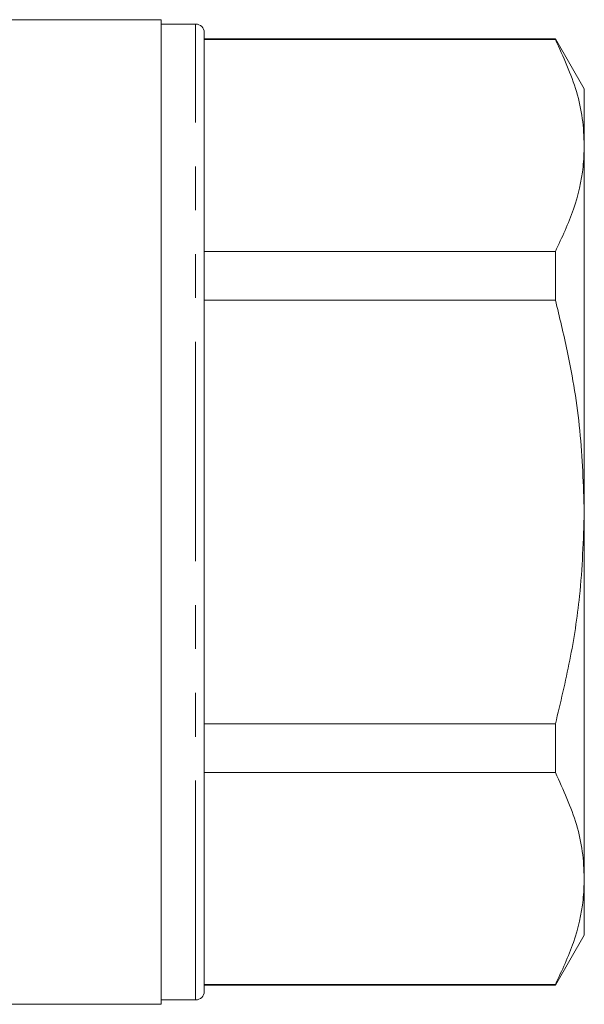
# Model space of a CAD drawing. Units: millimetres. Extents: x 163 to 244, y 73 to 256.
# Drawn here: x 227 to 244, y 184 to 212 of the extents above; entities that cross this region are included whole.
import ezdxf

# ---------------------------------------------------------------- set-up
doc = ezdxf.new("R2010")
doc.units = ezdxf.units.MM
doc.linetypes.add('PHANTOM', pattern=[12.7, 6.35, -1.27, 1.27, -1.27, 1.27, -1.27])

msp = doc.modelspace()

# ---------------------------------------------------------------- linework, layer by layer
at = {"color": 7, "linetype": 'Continuous', "lineweight": 15}
for p, q in [((231.373, 212.168), (226.812, 212.168)), ((231.373, 183.668), (231.373, 212.168)), ((232.373, 212.043), (231.373, 212.043)), ((232.623, 184.043), (232.623, 211.793)), ((242.786, 211.618), (232.623, 211.618)), ((232.623, 211.594), (242.786, 211.594)), ((243.623, 210.168), (242.786, 211.618)), ((242.786, 211.618), (242.786, 211.594)), ((243.623, 208.527), (243.623, 210.168)), ((243.623, 197.918), (243.623, 208.527)), ((242.786, 205.46), (232.623, 205.46)), ((242.786, 205.46), (242.786, 204.052)), ((232.623, 204.052), (242.786, 204.052)), ((243.623, 187.309), (243.623, 197.918)), ((242.786, 191.784), (232.623, 191.784)), ((242.786, 191.784), (242.786, 190.376)), ((232.623, 190.376), (242.786, 190.376)), ((243.623, 185.668), (243.623, 187.309)), ((242.786, 184.218), (243.623, 185.668)), ((242.786, 184.242), (232.623, 184.242)), ((232.623, 184.218), (242.786, 184.218)), ((242.786, 184.242), (242.786, 184.218)), ((213.698, 183.668), (231.373, 183.668)), ((231.373, 183.793), (232.373, 183.793))]:
    msp.add_line(p, q, dxfattribs=at)
at = {"color": 8, "linetype": 'PHANTOM', "lineweight": 0}
msp.add_line((232.373, 183.793), (232.373, 212.043), dxfattribs=at)
at = {"color": 7, "linetype": 'Continuous', "lineweight": 15}
for centre, start, end in [((232.373, 211.793), 0, 90), ((232.373, 184.043), 270, 0)]:
    msp.add_arc(centre, 0.25, start, end, dxfattribs=at)
for points, knots in [([(242.786, 211.594), (243.016, 211.093), (243.363, 210.338), (243.588, 209.308), (243.611, 208.787), (243.623, 208.527)], [0, 0, 0, 0, 0.496086, 0.748056, 1, 1, 1, 1]), ([(243.623, 208.527), (243.616, 208.32), (243.593, 207.701), (243.353, 206.67), (242.976, 205.865), (242.786, 205.46)], [0, 0, 0, 0, 0.200206, 0.5980599, 1, 1, 1, 1]), ([(242.786, 204.052), (242.905, 203.562), (243.208, 202.316), (243.545, 200.269), (243.597, 198.704), (243.623, 197.918)], [0, 0, 0, 0, 0.243662, 0.61996, 1, 1, 1, 1]), ([(243.623, 197.918), (243.596, 197.104), (243.547, 195.664), (243.225, 193.617), (242.933, 192.396), (242.786, 191.784)], [0, 0, 0, 0, 0.3931736, 0.6957875, 1, 1, 1, 1]), ([(242.786, 190.376), (243.016, 189.876), (243.363, 189.121), (243.588, 188.091), (243.611, 187.57), (243.623, 187.309)], [0, 0, 0, 0, 0.496086, 0.7480561, 1, 1, 1, 1]), ([(243.623, 187.309), (243.616, 187.102), (243.593, 186.483), (243.353, 185.453), (242.976, 184.647), (242.786, 184.242)], [0, 0, 0, 0, 0.200206, 0.59806, 1, 1, 1, 1])]:
    msp.add_open_spline(points, degree=3, knots=knots, dxfattribs=at)

doc.saveas('drawing.dxf')
